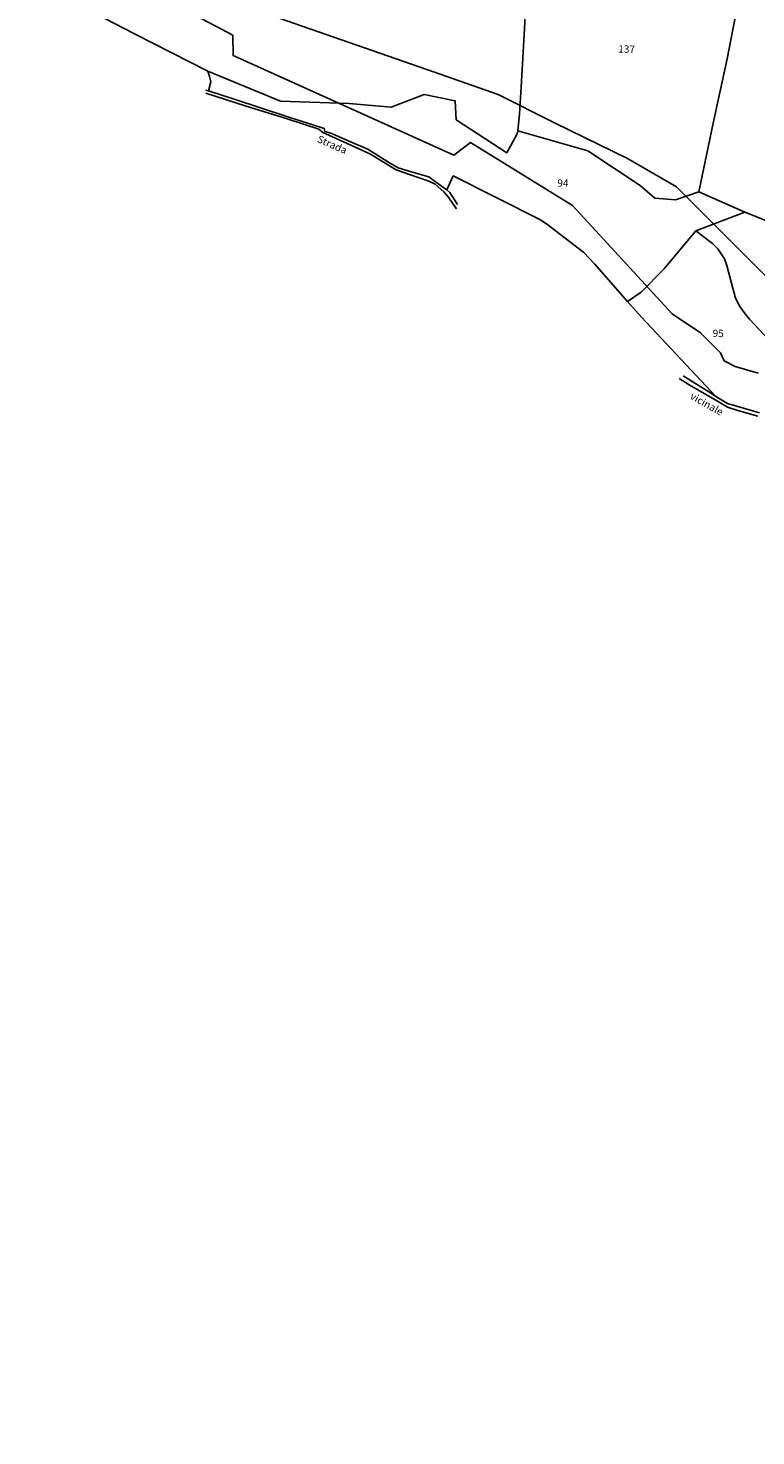
# Model space of a CAD drawing. Units: millimetres. Extents: x 345434 to 355956, y 4624461 to 4633665.
# Drawn here: x 350146 to 350543, y 4627481 to 4628247 of the extents above; entities that cross this region are included whole.
import ezdxf
from ezdxf.enums import TextEntityAlignment as Align

# ---------------------------------------------------------------- set-up
doc = ezdxf.new("R2010")
doc.units = ezdxf.units.MM
for name, color, linetype in [('G_PARTICELLE', 1, 'Continuous'), ('G_STRADE', 5, 'Continuous'), ('Limite confine', 2, 'Continuous'), ('PRG', 7, 'Continuous'), ('T_PARTICELLE', 1, 'Continuous'), ('T_STRADE_ACQUE', 1, 'Continuous')]:
    doc.layers.add(name, color=color, linetype=linetype)
doc.styles.add('ROMANTIC', font='romantic.ttf')

# ---------------------------------------------------------------- blocks, each defined once
blk = doc.blocks.new('PART')
at = {"layer": 'T_PARTICELLE', "style": 'ROMANTIC', "flags": 1}
blk.add_attdef('FOGLIO', text='', height=4, dxfattribs=at).set_placement((0, 6.01), align=Align.CENTER)
at = {"layer": 'T_PARTICELLE', "style": 'ROMANTIC'}
blk.add_attdef('PARTICELLA', text='', height=4, dxfattribs=at).set_placement((0, 0), align=Align.CENTER)

msp = doc.modelspace()

# ---------------------------------------------------------------- linework, layer by layer
at = {"layer": 'G_PARTICELLE'}
for points in [[(350542.48, 4628307.92), (350541.56, 4628303.49), (350534.43, 4628267.93), (350527.16, 4628230.43), (350519.47, 4628195.27), (350511.69, 4628157.94)], [(350419.11, 4628301.02), (350418.58, 4628283.83), (350416.8, 4628246.77), (350414.93, 4628214.93), (350414.07, 4628200.45), (350413.09, 4628191.12)], [(350146.29, 4628274.12), (350204.3, 4628243.92), (350244.12, 4628223.66)], [(350244.12, 4628223.66), (350245.12, 4628220.71), (350245.87, 4628217.89), (350244.52, 4628212.94), (350258.63, 4628208.34), (350288.41, 4628198.59), (350306.45, 4628192.75), (350307.64, 4628192.48), (350308.05, 4628190.78), (350311.17, 4628189.94), (350324.51, 4628184), (350331.32, 4628181.09), (350342.23, 4628174.34), (350347.9, 4628171.07), (350356.35, 4628168.51), (350364.64, 4628166.17), (350371.54, 4628160.98), (350374.42, 4628159.09), (350377.96, 4628166.57), (350425.11, 4628142.9), (350428.69, 4628140.46), (350449.13, 4628124.81), (350454.9, 4628118.74), (350472.88, 4628098.18)], [(350413.09, 4628191.12), (350412.72, 4628189.55), (350407.04, 4628179.18), (350379.45, 4628197.14), (350379.03, 4628207.45), (350362.05, 4628210.97), (350344.15, 4628203.95), (350321.24, 4628206.1), (350283.77, 4628207.22), (350244.12, 4628223.66)], [(350413.09, 4628191.12), (350451.29, 4628180.2), (350479.73, 4628161.37), (350487.82, 4628154.39), (350498.96, 4628153.5), (350511.69, 4628157.94)], [(350536.88, 4628146.81), (350511.69, 4628157.94)], [(350536.88, 4628146.81), (350510.04, 4628136.67)], [(350550.15, 4628141.67), (350536.88, 4628146.81)], [(350510.04, 4628136.67), (350503.55, 4628128.94), (350492.88, 4628116), (350480.28, 4628103.29), (350472.88, 4628098.18)], [(350557.17, 4628068.37), (350555.94, 4628070.4), (350549.62, 4628077.47), (350539.41, 4628088.56), (350536.96, 4628091.44), (350534.13, 4628095.41), (350531.78, 4628099.98), (350529.57, 4628108.26), (350527, 4628117.82), (350525.79, 4628121.39), (350522.17, 4628126.88), (350519.14, 4628129.84), (350510.04, 4628136.67)], [(350472.88, 4628098.18), (350480.55, 4628089.61), (350521.02, 4628046.48)], [(350503.16, 4628057.68), (350518.58, 4628048.06), (350521.02, 4628046.48)], [(350544.73, 4628037.68), (350527.44, 4628042.64), (350521.02, 4628046.48)]]:
    msp.add_lwpolyline(points, dxfattribs=at)
at = {"layer": 'G_STRADE'}
for p, q in [((350243.07, 4628213.25), (350244.52, 4628212.94)), ((350244.52, 4628212.94), (350258.63, 4628208.34)), ((350264.64, 4628204.8), (350243.18, 4628211.74)), ((350258.63, 4628208.34), (350288.41, 4628198.59)), ((350287.37, 4628197.76), (350264.64, 4628204.8)), ((350304.76, 4628192.02), (350287.37, 4628197.76)), ((350288.41, 4628198.59), (350306.45, 4628192.75)), ((350306.91, 4628190.15), (350304.76, 4628192.02)), ((350306.45, 4628192.75), (350307.64, 4628192.48)), ((350317.74, 4628185.27), (350306.91, 4628190.15)), ((350307.64, 4628192.48), (350308.05, 4628190.78)), ((350308.05, 4628190.78), (350311.17, 4628189.94)), ((350311.17, 4628189.94), (350324.51, 4628184)), ((350328.14, 4628180.61), (350317.74, 4628185.27)), ((350324.51, 4628184), (350331.32, 4628181.09)), ((350332.83, 4628178.49), (350328.14, 4628180.61)), ((350331.32, 4628181.09), (350342.23, 4628174.34)), ((350339.01, 4628174.67), (350332.83, 4628178.49)), ((350346.74, 4628169.97), (350339.01, 4628174.67)), ((350342.23, 4628174.34), (350347.9, 4628171.07)), ((350354.14, 4628167.32), (350346.74, 4628169.97)), ((350347.9, 4628171.07), (350356.35, 4628168.51)), ((350364.56, 4628163.66), (350354.14, 4628167.32)), ((350356.35, 4628168.51), (350364.64, 4628166.17)), ((350364.64, 4628166.17), (350371.54, 4628160.98)), ((350368, 4628162.08), (350364.56, 4628163.66)), ((350372.76, 4628158.01), (350368, 4628162.08)), ((350371.54, 4628160.98), (350374.42, 4628159.09)), ((350374.42, 4628159.09), (350376.15, 4628157.59)), ((350375.06, 4628155.39), (350372.76, 4628158.01)), ((350379.66, 4628148.75), (350375.06, 4628155.39)), ((350376.15, 4628157.59), (350380.25, 4628151.09)), ((350506.53, 4628052.85), (350501, 4628056.25)), ((350503.16, 4628057.68), (350518.58, 4628048.06)), ((350521.92, 4628043.92), (350506.53, 4628052.85)), ((350518.58, 4628048.06), (350521.02, 4628046.48)), ((350521.02, 4628046.48), (350527.44, 4628042.64)), ((350527.33, 4628040.7), (350521.92, 4628043.92)), ((350533.02, 4628038.79), (350527.33, 4628040.7)), ((350527.44, 4628042.64), (350544.73, 4628037.68)), ((350543.83, 4628035.69), (350533.02, 4628038.79))]:
    msp.add_line(p, q, dxfattribs=at)
at = {"layer": 'Limite confine'}
msp.add_lwpolyline([(350951.42, 4627437.45), (350860.4, 4627487.78), (350853.91, 4627524.71), (350850.67, 4627541.7), (350853.91, 4627568.41), (350870.11, 4627649.32), (350870.92, 4627705.15), (350852.29, 4627759.36), (350798.02, 4627819.24), (350686.87, 4627938.57), (350654.46, 4627989.55), (350638.93, 4628020.72), (350604.1, 4628059.55), (350552.26, 4628108.1), (350499.61, 4628160.7), (350472.88, 4628176.07), (350433.19, 4628195.49), (350402.41, 4628210.86), (350363.52, 4628224.62), (350206.76, 4628279.15)], dxfattribs=at)
at = {"layer": 'PRG', "color": 5, "ltscale": 0.5, "flags": 128}
msp.add_lwpolyline([(350160.33, 4628311.16), (350161.48, 4628294.14), (350257.87, 4628243.15), (350257.97, 4628232.12), (350378.29, 4628177.95), (350387.33, 4628184.72), (350442.96, 4628150.52), (350497.24, 4628091.48)], dxfattribs=at)
at = {"layer": 'PRG', "color": 5, "flags": 128}
msp.add_lwpolyline([(350544.15, 4628059.18), (350531.52, 4628062.83), (350525.58, 4628065.95), (350523.49, 4628070.22), (350512.61, 4628081.15), (350497.24, 4628091.48)], dxfattribs=at)

# ---------------------------------------------------------------- block references
at = {"layer": 'T_PARTICELLE'}
ref = msp.add_blockref('PART', (350472.36, 4628233.67), dxfattribs=dict(at, xscale=0.999159742862596, yscale=0.9991597428625959, zscale=0.9996300740296943, rotation=358.544007589881))
ref.add_attrib('PARTICELLA', '137', dxfattribs={"height": 3.997, "rotation": 358.54401, "style": 'ROMANTIC', "oblique": 0}).set_placement((350472.36, 4628233.67), align=Align.CENTER)
ref = msp.add_blockref('PART', (350437.64, 4628160.71), dxfattribs=dict(at, xscale=0.9995808067950562, yscale=0.999580806795056, zscale=1.000031021020561, rotation=358.5554322623312))
ref.add_attrib('PARTICELLA', '94', dxfattribs={"height": 3.999, "rotation": 358.55543, "style": 'ROMANTIC', "oblique": 360}).set_placement((350437.64, 4628160.71), align=Align.CENTER)
ref = msp.add_blockref('PART', (350522.26, 4628078.85), dxfattribs=dict(at, xscale=0.999158249772816, yscale=0.9991582497728159, zscale=0.9996087612594095, rotation=358.5070385991589))
ref.add_attrib('PARTICELLA', '95', dxfattribs={"height": 3.997, "rotation": 358.50704, "style": 'ROMANTIC', "oblique": 0}).set_placement((350522.26, 4628078.85), align=Align.CENTER)

# ---------------------------------------------------------------- texts
at = {"layer": 'T_STRADE_ACQUE', "style": 'ROMANTIC'}
for s, height, rotation, oblique, p in [('Strada', 4.005, 336.23257, 0, (350303.39, 4628185.24)), ('vicinale', 3.999, 330.66693, 360, (350506.56, 4628045.48))]:
    msp.add_text(s, height=height, rotation=rotation, dxfattribs=dict(at, oblique=oblique)).set_placement(p)

doc.saveas('drawing.dxf')
